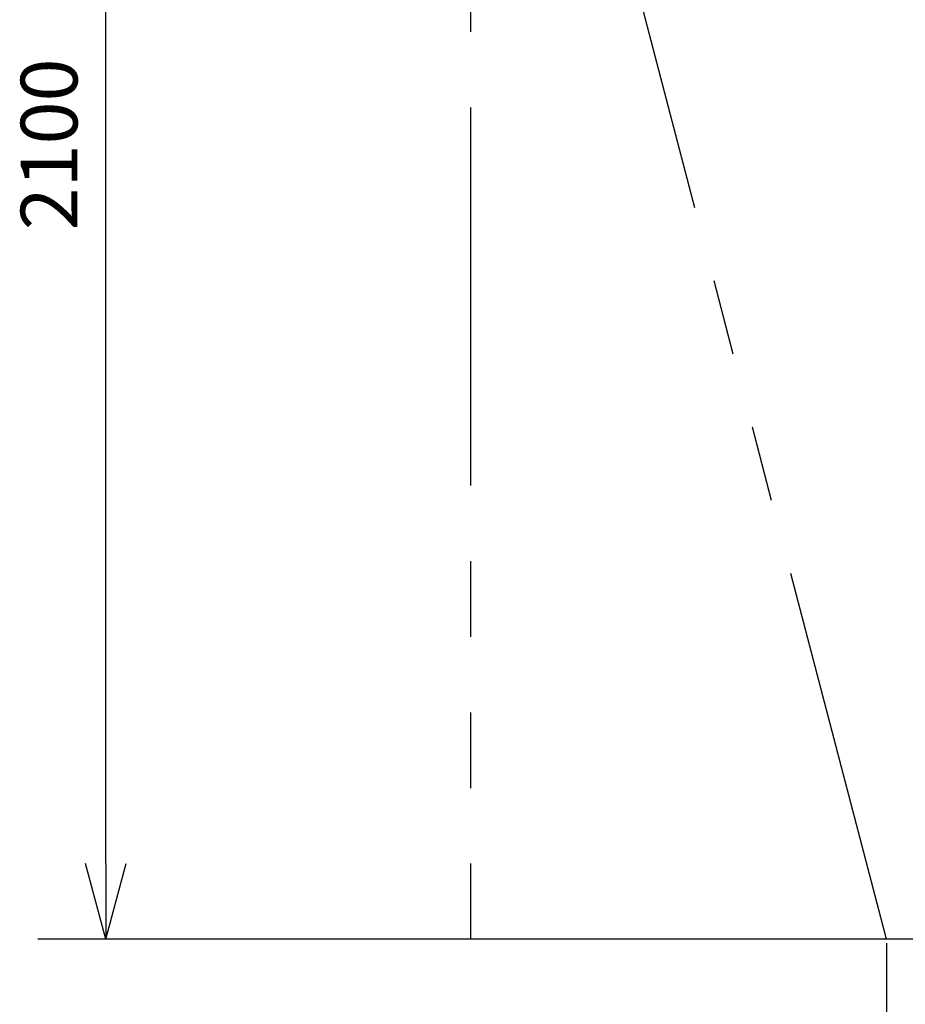
# Model space of a CAD drawing. Extents: x 207 to 40700, y 0 to 27750.
# Drawn here: x 30596 to 31767, y 2285 to 3587 of the extents above; entities that cross this region are included whole.
import ezdxf

# ---------------------------------------------------------------- set-up
doc = ezdxf.new("R2010")
doc.units = 0
doc.header["$LTSCALE"] = 400
doc.linetypes.add('PHANTOM', pattern=[2.5, 1.25, -0.25, 0.25, -0.25, 0.25, -0.25])
doc.layers.get('0').update_dxf_attribs({"linetype": 'CONTINUOUS'})
doc.layers.add('SCALE', color=4, linetype='CONTINUOUS')
doc.layers.add('UL1', color=3, linetype='PHANTOM')
doc.styles.get("Standard").update_dxf_attribs({"font": 'TXT', "bigfont": 'BIGFONT'})

msp = doc.modelspace()

# ---------------------------------------------------------------- linework, layer by layer
for p, q in [((30710.1, 2370.5), (30683.3, 2470.5)), ((30710.1, 2370.5), (30736.9, 2470.5)), ((30710.1, 2470.5), (30710.1, 2370.5))]:
    msp.add_line(p, q)
at = {"layer": 'SCALE'}
for p, q in [((30710.1, 2470.5), (30710.1, 4370.5)), ((31964.3, 2370.5), (30620.1, 2370.5)), ((31741.8, 2365.5), (31741.8, 1917.7))]:
    msp.add_line(p, q, dxfattribs=at)
at = {"layer": 'UL1'}
for p, q in [((31191.8, 4470.5), (31191.8, 2370.5)), ((31741.8, 2370.5), (31191.8, 4470.5)), ((32936.8, 2370.5), (31191.8, 2370.5))]:
    msp.add_line(p, q, dxfattribs=at)

# ---------------------------------------------------------------- texts
at = {"layer": 'SCALE'}
msp.add_text('2100', height=75, rotation=90, dxfattribs=at).set_placement((30672.6, 3308))

doc.saveas('drawing.dxf')
